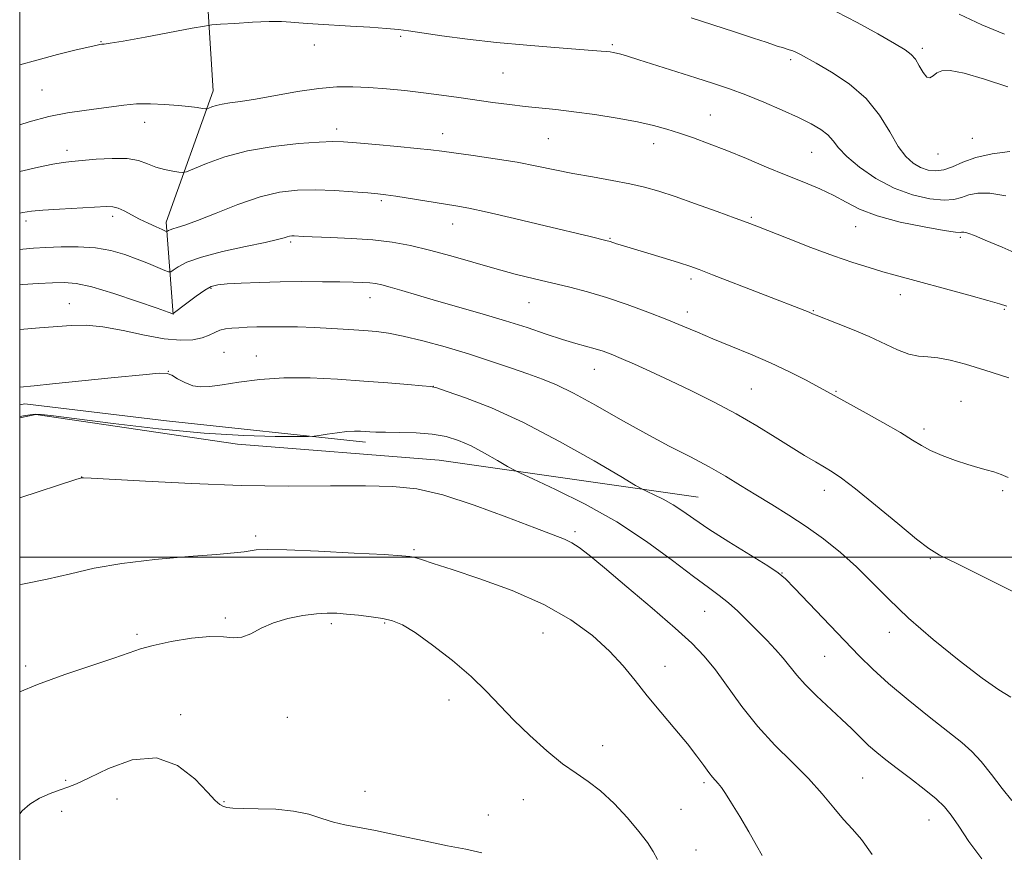
# Model space of a CAD drawing. Extents: x 2192300 to 2195200, y 362300 to 365200.
# Drawn here: x 2192500 to 2192736, y 363929 to 364129 of the extents above; entities that cross this region are included whole.
import ezdxf

# ---------------------------------------------------------------- set-up
doc = ezdxf.new("R2010")
doc.units = 0
doc.header["$MEASUREMENT"] = 0
for name, color, linetype, lineweight in [('32000', 7, 'Continuous', 0), ('DTM HARD BREAKLINE', 7, 'Continuous', 0), ('DTM SPOT ELEVATION', 2, 'Continuous', 13), ('INDEX CONTOUR', 41, 'Continuous', 13), ('INTERMEDIATE CONTOUR', 44, 'Continuous', 0)]:
    doc.layers.add(name, color=color, linetype=linetype, lineweight=lineweight)

msp = doc.modelspace()

# ---------------------------------------------------------------- linework, layer by layer
at = {"layer": '32000', "flags": 128}
for points in [[(2192500, 362500), (2195000, 362500), (2195000, 365000), (2192500, 365000), (2192500, 362500)], [(2192500, 364000), (2195000, 364000)]]:
    msp.add_lwpolyline(points, dxfattribs=at)
at = {"layer": 'DTM HARD BREAKLINE'}
for points in [[(2192536.76, 364058.13, 1196.04), (2192535.12, 364080.28, 1191.54), (2192546.38, 364111.76, 1187.43), (2192544.65, 364139.78, 1184.89), (2192547.41, 364172.43, 1180.52)], [(2192500, 364036.508, 1200.607), (2192501.22, 364036.71, 1200.6), (2192535.2, 364032.67, 1200.8), (2192582.89, 364027.52, 1202.43)], [(2192500, 364033.414, 1202.129), (2192503.87, 364034.14, 1202.17), (2192552.24, 364027.06, 1202.56), (2192600.56, 364023.23, 1203.21), (2192662.66, 364014.39, 1199.1)]]:
    msp.add_polyline3d(points, dxfattribs=at)
at = {"layer": 'DTM SPOT ELEVATION'}
for p in [(2192519.45, 364123.56, 1185.92), (2192570.64, 364122.76, 1186.59), (2192591.33, 364124.84, 1186.21), (2192642.06, 364122.83, 1185.77), (2192716.38, 364121.99, 1181.64), (2192684.8, 364119.27, 1184.33), (2192615.85, 364116.06, 1186.94), (2192505.31, 364111.96, 1187.05), (2192529.94, 364104.22, 1188.68), (2192665.57, 364105.98, 1187.12), (2192575.96, 364102.65, 1189.5), (2192601.35, 364101.48, 1189.32), (2192626.71, 364100.33, 1188.97), (2192651.98, 364099.13, 1188.61), (2192728.32, 364100.41, 1183.05), (2192511.32, 364097.49, 1189.51), (2192689.84, 364096.99, 1186.92), (2192720.09, 364096.65, 1182.7), (2192586.68, 364085.43, 1192.27), (2192501.53, 364080.59, 1192.44), (2192522.25, 364081.67, 1192.43), (2192675.35, 364081.48, 1189.79), (2192603.81, 364079.88, 1192.71), (2192700.35, 364079.19, 1188.82), (2192564.99, 364075.5, 1194.27), (2192641.52, 364076.41, 1191.89), (2192725.49, 364076.65, 1188.27), (2192660.92, 364066.64, 1192.39), (2192545.85, 364064.39, 1196.18), (2192583.93, 364062.16, 1196.69), (2192711.07, 364062.87, 1190.57), (2192511.88, 364060.71, 1197.23), (2192622.07, 364060.98, 1194.91), (2192690.24, 364059.08, 1191.9), (2192735.99, 364059.38, 1190.14), (2192659.99, 364058.77, 1193.47), (2192548.98, 364049.08, 1199.08), (2192556.69, 364048.19, 1199.31), (2192637.77, 364045, 1196.77), (2192535.65, 364044.51, 1199.98), (2192599.15, 364040.91, 1199.99), (2192675.34, 364040.31, 1195.08), (2192695.67, 364039.75, 1193.86), (2192725.65, 364037.33, 1193.09), (2192716.76, 364030.71, 1193.59), (2192514.83, 364019.23, 1203.98), (2192692.84, 364015.99, 1196.6), (2192735.61, 364015.91, 1194.26), (2192556.56, 364005.05, 1205.62), (2192633.13, 364006.08, 1203.69), (2192594.49, 364001.8, 1205.78), (2192718.27, 363999.62, 1196.15), (2192682.69, 363996.21, 1199.95), (2192664.17, 363986.99, 1202.86), (2192549.26, 363985.35, 1207.74), (2192574.71, 363983.99, 1208.36), (2192587.52, 363984.15, 1208.16), (2192528.1, 363981.5, 1207.73), (2192625.44, 363981.8, 1207), (2192708.48, 363981.95, 1198.63), (2192692.92, 363976.16, 1200.92), (2192501.43, 363973.9, 1207.68), (2192654.71, 363973.82, 1205.31), (2192602.91, 363965.76, 1208.44), (2192538.58, 363962.19, 1209.51), (2192564.19, 363961.55, 1208.8), (2192639.76, 363954.81, 1207.32), (2192510.98, 363946.48, 1209.67), (2192664.02, 363945.87, 1206.29), (2192702.05, 363947.02, 1202.94), (2192582.77, 363943.85, 1209.35), (2192523.36, 363941.97, 1211.13), (2192548.94, 363941.38, 1209.9), (2192620.73, 363941.81, 1208.83), (2192510.08, 363939.03, 1211.01), (2192658.55, 363939.51, 1206.97), (2192612.32, 363938.19, 1209.27), (2192717.97, 363936.97, 1202.75), (2192662.1, 363929.78, 1207.15)]:
    msp.add_point(p, dxfattribs=at)
at = {"layer": 'INDEX CONTOUR'}
for points in [[(2192736.025, 364125.326, 1180), (2192730.622, 364127.573, 1180), (2192725.16, 364130.139, 1180)], [(2192736.603, 364060.139, 1190), (2192734.883, 364060.698, 1190), (2192732.058, 364061.508, 1190), (2192727.502, 364062.768, 1190), (2192709.817, 364067.598, 1190), (2192706.906, 364068.419, 1190), (2192703.626, 364069.382, 1190), (2192699.73, 364070.615, 1190), (2192695.053, 364072.23, 1190), (2192689.611, 364074.253, 1190), (2192684.167, 364076.357, 1190), (2192676.688, 364079.298, 1190), (2192674.368, 364080.186, 1190), (2192671.473, 364081.26, 1190), (2192667.144, 364082.843, 1190), (2192662.026, 364084.692, 1190), (2192657.134, 364086.419, 1190), (2192653.198, 364087.73, 1190), (2192649.799, 364088.704, 1190), (2192646.233, 364089.514, 1190), (2192641.978, 364090.305, 1190), (2192637.291, 364091.116, 1190), (2192632.614, 364091.962, 1190), (2192628.249, 364092.846, 1190), (2192623.924, 364093.748, 1190), (2192619.232, 364094.639, 1190), (2192613.96, 364095.486, 1190), (2192608.712, 364096.239, 1190), (2192601.177, 364097.276, 1190), (2192598.551, 364097.614, 1190), (2192595.27, 364097.968, 1190), (2192590.582, 364098.414, 1190), (2192585.325, 364098.888, 1190), (2192580.726, 364099.292, 1190), (2192577.593, 364099.543, 1190), (2192575.037, 364099.612, 1190), (2192571.751, 364099.481, 1190), (2192566.804, 364099.126, 1190), (2192560.771, 364098.462, 1190), (2192554.606, 364097.404, 1190), (2192549.147, 364095.936, 1190), (2192544.756, 364094.368, 1190), (2192539.989, 364092.381, 1190), (2192539.08, 364092.167, 1190), (2192538.171, 364092.258, 1190), (2192536.669, 364092.508, 1190), (2192534.718, 364092.912, 1190), (2192532.649, 364093.507, 1190), (2192530.67, 364094.279, 1190), (2192528.501, 364095.033, 1190), (2192525.736, 364095.523, 1190), (2192522.162, 364095.583, 1190), (2192518.316, 364095.353, 1190), (2192512.456, 364094.823, 1190), (2192510.386, 364094.579, 1190), (2192507.93, 364094.159, 1190), (2192504.538, 364093.456, 1190), (2192500, 364092.444, 1190)], [(2192737.779, 363941.663, 1200), (2192735.504, 363944.475, 1200), (2192732.97, 363947.846, 1200), (2192730.498, 363951.001, 1200), (2192728.255, 363953.411, 1200), (2192725.788, 363955.551, 1200), (2192718.005, 363961.683, 1200), (2192712.967, 363965.753, 1200), (2192708.26, 363969.709, 1200), (2192704.501, 363973.112, 1200), (2192701.231, 363976.345, 1200), (2192697.723, 363979.995, 1200), (2192685.735, 363992.541, 1200), (2192683.567, 363994.755, 1200), (2192681.834, 363996.201, 1200), (2192679.288, 363997.869, 1200), (2192670.009, 364003.634, 1200), (2192665.221, 364006.69, 1200), (2192661.612, 364009.128, 1200), (2192658.92, 364011.008, 1200), (2192656.594, 364012.533, 1200), (2192654.233, 364013.86, 1200), (2192652.04, 364014.953, 1200), (2192650.363, 364015.732, 1200), (2192649.262, 364016.259, 1200), (2192647.629, 364017.181, 1200), (2192644.069, 364019.285, 1200), (2192637.659, 364023.053, 1200), (2192629.401, 364027.73, 1200), (2192620.774, 364032.251, 1200), (2192613.073, 364035.755, 1200), (2192606.849, 364038.196, 1200), (2192602.468, 364039.726, 1200), (2192600.017, 364040.529, 1200), (2192598.455, 364040.879, 1200), (2192596.47, 364041.077, 1200), (2192593.026, 364041.365, 1200), (2192588.233, 364041.755, 1200), (2192582.481, 364042.202, 1200), (2192576.162, 364042.643, 1200), (2192569.653, 364042.941, 1200), (2192563.334, 364042.944, 1200), (2192557.553, 364042.559, 1200), (2192552.543, 364041.944, 1200), (2192548.508, 364041.322, 1200), (2192545.548, 364040.893, 1200), (2192543.343, 364040.776, 1200), (2192541.469, 364041.072, 1200), (2192539.608, 364041.813, 1200), (2192537.864, 364042.752, 1200), (2192536.451, 364043.574, 1200), (2192535.326, 364044.021, 1200), (2192533.439, 364044.058, 1200), (2192529.486, 364043.706, 1200), (2192522.743, 364043.022, 1200), (2192507.833, 364041.493, 1200), (2192503.484, 364041.063, 1200), (2192500, 364040.753, 1200)], [(2192610.755, 363929.102, 1210), (2192606.934, 363929.955, 1210), (2192602.539, 363930.789, 1210), (2192596.931, 363931.951, 1210), (2192590.827, 363933.263, 1210), (2192585.288, 363934.416, 1210), (2192577.938, 363935.781, 1210), (2192575.224, 363936.434, 1210), (2192572.433, 363937.338, 1210), (2192569.305, 363938.319, 1210), (2192565.644, 363939.112, 1210), (2192561.407, 363939.528, 1210), (2192557.138, 363939.669, 1210), (2192553.531, 363939.711, 1210), (2192551.1, 363939.802, 1210), (2192549.625, 363939.974, 1210), (2192548.707, 363940.234, 1210), (2192547.934, 363940.663, 1210), (2192546.849, 363941.646, 1210), (2192544.981, 363943.647, 1210), (2192541.964, 363946.811, 1210), (2192537.84, 363950.027, 1210), (2192532.757, 363951.865, 1210), (2192526.989, 363951.349, 1210), (2192521.314, 363949.326, 1210), (2192516.64, 363947.094, 1210), (2192513.58, 363945.656, 1210), (2192511.554, 363944.843, 1210), (2192509.689, 363944.19, 1210), (2192507.335, 363943.318, 1210), (2192504.746, 363942.166, 1210), (2192502.397, 363940.762, 1210), (2192500.592, 363939.12, 1210), (2192500, 363938.444, 1210)]]:
    msp.add_polyline3d(points, dxfattribs=at)
at = {"layer": 'INTERMEDIATE CONTOUR'}
for points in [[(2192736.842, 364112.706, 1182), (2192731.266, 364114.566, 1182), (2192726.361, 364115.983, 1182), (2192723.03, 364116.625, 1182), (2192721.028, 364116.595, 1182), (2192719.82, 364116.102, 1182), (2192718.941, 364115.398, 1182), (2192718.187, 364114.896, 1182), (2192717.426, 364115.05, 1182), (2192716.558, 364116.144, 1182), (2192715.618, 364117.772, 1182), (2192714.679, 364119.359, 1182), (2192713.705, 364120.512, 1182), (2192712.223, 364121.579, 1182), (2192709.657, 364123.093, 1182), (2192705.652, 364125.403, 1182), (2192700.768, 364128.135, 1182), (2192695.788, 364130.733, 1182)], [(2192736.398, 364086.589, 1186), (2192732.536, 364087.279, 1186), (2192729.635, 364087.252, 1186), (2192727.463, 364086.808, 1186), (2192725.733, 364086.232, 1186), (2192723.946, 364085.749, 1186), (2192721.554, 364085.57, 1186), (2192718.166, 364085.885, 1186), (2192714.037, 364086.81, 1186), (2192709.585, 364088.443, 1186), (2192705.219, 364090.788, 1186), (2192701.322, 364093.474, 1186), (2192698.275, 364096.041, 1186), (2192696.296, 364098.127, 1186), (2192694.97, 364099.794, 1186), (2192693.724, 364101.201, 1186), (2192692.056, 364102.507, 1186), (2192689.748, 364103.854, 1186), (2192686.659, 364105.38, 1186), (2192682.747, 364107.162, 1186), (2192678.391, 364109.039, 1186), (2192674.074, 364110.786, 1186), (2192670.127, 364112.25, 1186), (2192666.265, 364113.56, 1186), (2192662.05, 364114.912, 1186), (2192648.393, 364119.216, 1186), (2192645.696, 364120.052, 1186), (2192644.081, 364120.534, 1186), (2192643.079, 364120.802, 1186), (2192642.279, 364120.979, 1186), (2192641.494, 364121.107, 1186), (2192640.6, 364121.21, 1186), (2192639.384, 364121.316, 1186), (2192637.303, 364121.473, 1186), (2192628.284, 364122.137, 1186), (2192621.53, 364122.689, 1186), (2192614.285, 364123.38, 1186), (2192607.309, 364124.183, 1186), (2192601.171, 364124.99, 1186), (2192596.388, 364125.676, 1186), (2192593.203, 364126.15, 1186), (2192590.759, 364126.471, 1186), (2192587.922, 364126.731, 1186), (2192583.901, 364127.005, 1186), (2192579.259, 364127.282, 1186), (2192571.516, 364127.733, 1186), (2192568.973, 364127.903, 1186), (2192566.923, 364128.07, 1186), (2192565.004, 364128.245, 1186), (2192562.771, 364128.371, 1186), (2192559.764, 364128.373, 1186), (2192555.765, 364128.209, 1186), (2192551.544, 364127.957, 1186), (2192548.108, 364127.724, 1186), (2192546.055, 364127.563, 1186), (2192544.295, 364127.315, 1186), (2192541.318, 364126.768, 1186), (2192530.058, 364124.67, 1186), (2192524.778, 364123.712, 1186), (2192521.657, 364123.185, 1186), (2192520.264, 364122.991, 1186), (2192519.724, 364122.945, 1186), (2192519.234, 364122.878, 1186), (2192518.271, 364122.675, 1186), (2192516.388, 364122.236, 1186), (2192513.256, 364121.486, 1186), (2192509.057, 364120.447, 1186), (2192504.099, 364119.162, 1186), (2192500, 364118.046, 1186)], [(2192737.346, 364097.245, 1184), (2192733.113, 364096.667, 1184), (2192729.201, 364095.757, 1184), (2192726.073, 364094.652, 1184), (2192723.603, 364093.588, 1184), (2192721.517, 364092.826, 1184), (2192719.584, 364092.569, 1184), (2192717.737, 364092.794, 1184), (2192715.952, 364093.417, 1184), (2192714.198, 364094.417, 1184), (2192712.425, 364096.007, 1184), (2192710.583, 364098.462, 1184), (2192708.572, 364101.915, 1184), (2192706.122, 364105.933, 1184), (2192702.919, 364109.937, 1184), (2192698.845, 364113.439, 1184), (2192694.557, 364116.279, 1184), (2192690.904, 364118.378, 1184), (2192687.157, 364120.472, 1184), (2192686.356, 364120.894, 1184), (2192685.718, 364121.184, 1184), (2192685.105, 364121.416, 1184), (2192684.444, 364121.632, 1184), (2192682.804, 364122.13, 1184), (2192681.837, 364122.436, 1184), (2192678.896, 364123.426, 1184), (2192675.881, 364124.422, 1184), (2192671.341, 364125.898, 1184), (2192660.952, 364129.238, 1184)], [(2192740.532, 364072.069, 1188), (2192735.527, 364074.298, 1188), (2192731.422, 364075.999, 1188), (2192728.84, 364077.057, 1188), (2192727.474, 364077.603, 1188), (2192726.787, 364077.832, 1188), (2192726.328, 364077.914, 1188), (2192725.983, 364077.911, 1188), (2192725.725, 364077.858, 1188), (2192725.392, 364077.812, 1188), (2192724.29, 364077.911, 1188), (2192721.591, 364078.314, 1188), (2192716.832, 364079.138, 1188), (2192711.015, 364080.323, 1188), (2192705.504, 364081.768, 1188), (2192701.318, 364083.375, 1188), (2192698.091, 364085.048, 1188), (2192695.106, 364086.695, 1188), (2192691.77, 364088.262, 1188), (2192687.964, 364089.842, 1188), (2192683.693, 364091.565, 1188), (2192679.01, 364093.509, 1188), (2192674.18, 364095.535, 1188), (2192669.517, 364097.451, 1188), (2192665.28, 364099.104, 1188), (2192661.496, 364100.488, 1188), (2192658.136, 364101.644, 1188), (2192655.088, 364102.614, 1188), (2192651.903, 364103.479, 1188), (2192648.051, 364104.328, 1188), (2192643.208, 364105.215, 1188), (2192637.885, 364106.067, 1188), (2192632.804, 364106.778, 1188), (2192628.495, 364107.278, 1188), (2192621.14, 364108.017, 1188), (2192617.364, 364108.471, 1188), (2192613.413, 364109.004, 1188), (2192605.274, 364110.178, 1188), (2192601.104, 364110.764, 1188), (2192596.791, 364111.319, 1188), (2192592.324, 364111.823, 1188), (2192587.882, 364112.251, 1188), (2192583.698, 364112.58, 1188), (2192579.879, 364112.77, 1188), (2192576.053, 364112.728, 1188), (2192571.727, 364112.347, 1188), (2192566.62, 364111.583, 1188), (2192556.542, 364109.793, 1188), (2192552.946, 364109.236, 1188), (2192550.376, 364108.889, 1188), (2192548.511, 364108.6, 1188), (2192547.085, 364108.258, 1188), (2192546.031, 364107.903, 1188), (2192545.337, 364107.618, 1188), (2192544.935, 364107.466, 1188), (2192544.545, 364107.448, 1188), (2192543.829, 364107.548, 1188), (2192542.512, 364107.748, 1188), (2192540.549, 364108.005, 1188), (2192537.951, 364108.278, 1188), (2192534.788, 364108.516, 1188), (2192531.353, 364108.654, 1188), (2192527.995, 364108.618, 1188), (2192524.956, 364108.367, 1188), (2192522.038, 364107.97, 1188), (2192518.942, 364107.525, 1188), (2192515.416, 364107.085, 1188), (2192511.433, 364106.513, 1188), (2192507.017, 364105.625, 1188), (2192502.297, 364104.33, 1188), (2192500, 364103.59, 1188)], [(2192737.125, 364042.939, 1192), (2192731.377, 364044.781, 1192), (2192726.688, 364046.215, 1192), (2192723.014, 364047.205, 1192), (2192720.102, 364047.771, 1192), (2192717.685, 364047.989, 1192), (2192715.464, 364048.157, 1192), (2192713.13, 364048.628, 1192), (2192710.419, 364049.661, 1192), (2192703.63, 364052.837, 1192), (2192699.617, 364054.553, 1192), (2192695.757, 364056.096, 1192), (2192690.912, 364057.986, 1192), (2192690.066, 364058.336, 1192), (2192689.234, 364058.695, 1192), (2192666.099, 364067.68, 1192), (2192662.88, 364068.909, 1192), (2192660.59, 364069.728, 1192), (2192658.144, 364070.516, 1192), (2192654.781, 364071.549, 1192), (2192643.949, 364074.834, 1192), (2192643.075, 364075.115, 1192), (2192641.56, 364075.64, 1192), (2192641.241, 364075.738, 1192), (2192640.84, 364075.841, 1192), (2192636.706, 364076.828, 1192), (2192625.988, 364079.422, 1192), (2192618.602, 364081.194, 1192), (2192612.064, 364082.721, 1192), (2192607.63, 364083.679, 1192), (2192604.546, 364084.243, 1192), (2192590.17, 364086.518, 1192), (2192587.783, 364086.863, 1192), (2192585.867, 364087.079, 1192), (2192583.462, 364087.292, 1192), (2192579.875, 364087.587, 1192), (2192575.47, 364087.881, 1192), (2192570.882, 364088.054, 1192), (2192566.566, 364087.972, 1192), (2192562.279, 364087.461, 1192), (2192557.603, 364086.338, 1192), (2192552.326, 364084.538, 1192), (2192547.054, 364082.477, 1192), (2192542.602, 364080.689, 1192), (2192539.575, 364079.578, 1192), (2192537.749, 364079.01, 1192), (2192536.696, 364078.719, 1192), (2192536.042, 364078.483, 1192), (2192535.65, 364078.28, 1192), (2192535.437, 364078.131, 1192), (2192535.29, 364078.068, 1192), (2192534.956, 364078.167, 1192), (2192534.151, 364078.513, 1192), (2192532.686, 364079.159, 1192), (2192530.772, 364080.036, 1192), (2192528.715, 364081.044, 1192), (2192525.06, 364082.998, 1192), (2192523.606, 364083.67, 1192), (2192522.348, 364083.993, 1192), (2192520.74, 364084.032, 1192), (2192509.533, 364083.429, 1192), (2192505.52, 364083.177, 1192), (2192502.82, 364082.93, 1192), (2192500.721, 364082.584, 1192), (2192500, 364082.423, 1192)], [(2192736.939, 364019.076, 1194), (2192735.269, 364019.797, 1194), (2192733.483, 364020.432, 1194), (2192731.683, 364020.946, 1194), (2192729.693, 364021.469, 1194), (2192727.264, 364022.169, 1194), (2192724.273, 364023.158, 1194), (2192721.113, 364024.336, 1194), (2192718.301, 364025.547, 1194), (2192716.131, 364026.71, 1194), (2192714.002, 364028.045, 1194), (2192711.089, 364029.848, 1194), (2192706.892, 364032.268, 1194), (2192702.208, 364034.879, 1194), (2192693.633, 364039.612, 1194), (2192691.546, 364040.746, 1194), (2192688.479, 364042.375, 1194), (2192684.528, 364044.387, 1194), (2192679.997, 364046.541, 1194), (2192675.203, 364048.632, 1194), (2192670.48, 364050.579, 1194), (2192666.165, 364052.336, 1194), (2192662.452, 364053.891, 1194), (2192658.947, 364055.376, 1194), (2192655.105, 364056.959, 1194), (2192650.552, 364058.746, 1194), (2192645.582, 364060.582, 1194), (2192640.658, 364062.251, 1194), (2192636.125, 364063.593, 1194), (2192631.877, 364064.693, 1194), (2192623.365, 364066.717, 1194), (2192618.795, 364067.851, 1194), (2192613.894, 364069.159, 1194), (2192608.649, 364070.665, 1194), (2192603.326, 364072.215, 1194), (2192598.264, 364073.611, 1194), (2192593.675, 364074.7, 1194), (2192589.265, 364075.492, 1194), (2192584.617, 364076.044, 1194), (2192579.511, 364076.411, 1194), (2192574.536, 364076.642, 1194), (2192567.914, 364076.888, 1194), (2192565.77, 364076.987, 1194), (2192565.202, 364076.981, 1194), (2192564.67, 364076.922, 1194), (2192564.111, 364076.789, 1194), (2192563.356, 364076.55, 1194), (2192561.832, 364076.131, 1194), (2192558.868, 364075.446, 1194), (2192554.123, 364074.447, 1194), (2192548.579, 364073.23, 1194), (2192543.548, 364071.928, 1194), (2192540.053, 364070.672, 1194), (2192537.952, 364069.584, 1194), (2192536.815, 364068.785, 1194), (2192536.207, 364068.373, 1194), (2192535.678, 364068.355, 1194), (2192534.774, 364068.714, 1194), (2192533.149, 364069.42, 1194), (2192530.889, 364070.371, 1194), (2192528.186, 364071.453, 1194), (2192525.189, 364072.54, 1194), (2192521.869, 364073.486, 1194), (2192518.149, 364074.134, 1194), (2192514.046, 364074.382, 1194), (2192509.927, 364074.343, 1194), (2192506.251, 364074.181, 1194), (2192503.308, 364074.016, 1194), (2192500.725, 364073.785, 1194), (2192500, 364073.678, 1194)], [(2192739.14, 363991.194, 1196), (2192731.308, 363995.093, 1196), (2192724.591, 363998.416, 1196), (2192720.505, 364000.453, 1196), (2192717.909, 364002.01, 1196), (2192714.997, 364004.267, 1196), (2192710.481, 364008.013, 1196), (2192705.159, 364012.45, 1196), (2192700.346, 364016.389, 1196), (2192697.016, 364018.942, 1196), (2192694.777, 364020.448, 1196), (2192692.897, 364021.548, 1196), (2192690.747, 364022.791, 1196), (2192688.126, 364024.354, 1196), (2192684.938, 364026.322, 1196), (2192681.114, 364028.734, 1196), (2192676.699, 364031.461, 1196), (2192671.762, 364034.328, 1196), (2192666.422, 364037.172, 1196), (2192660.99, 364039.878, 1196), (2192655.824, 364042.341, 1196), (2192651.233, 364044.469, 1196), (2192647.329, 364046.232, 1196), (2192644.178, 364047.612, 1196), (2192641.771, 364048.615, 1196), (2192639.815, 364049.348, 1196), (2192637.945, 364049.942, 1196), (2192633.272, 364051.23, 1196), (2192630.098, 364052.182, 1196), (2192626.191, 364053.469, 1196), (2192621.602, 364055.007, 1196), (2192616.432, 364056.669, 1196), (2192610.837, 364058.339, 1196), (2192599.898, 364061.453, 1196), (2192595.337, 364062.787, 1196), (2192591.611, 364063.9, 1196), (2192588.763, 364064.737, 1196), (2192586.764, 364065.27, 1196), (2192585.278, 364065.568, 1196), (2192583.891, 364065.728, 1196), (2192582.212, 364065.83, 1196), (2192579.934, 364065.904, 1196), (2192576.77, 364065.962, 1196), (2192572.557, 364066.012, 1196), (2192567.632, 364066.03, 1196), (2192562.458, 364065.984, 1196), (2192557.482, 364065.856, 1196), (2192553.1, 364065.674, 1196), (2192549.698, 364065.48, 1196), (2192547.48, 364065.268, 1196), (2192545.93, 364064.843, 1196), (2192544.356, 364063.965, 1196), (2192542.272, 364062.513, 1196), (2192540.031, 364060.845, 1196), (2192536.792, 364058.371, 1196), (2192536.721, 364058.338, 1196), (2192535.565, 364058.747, 1196), (2192532.947, 364059.662, 1196), (2192528.266, 364061.282, 1196), (2192522.583, 364063.172, 1196), (2192517.328, 364064.755, 1196), (2192513.543, 364065.597, 1196), (2192510.699, 364065.833, 1196), (2192507.88, 364065.742, 1196), (2192504.425, 364065.556, 1196), (2192500.703, 364065.326, 1196), (2192500, 364065.269, 1196)], [(2192737.59, 363966.389, 1198), (2192734.663, 363968.165, 1198), (2192730.669, 363970.956, 1198), (2192725.176, 363975.16, 1198), (2192718.944, 363980.226, 1198), (2192713.03, 363985.366, 1198), (2192708.224, 363989.95, 1198), (2192704.249, 363993.993, 1198), (2192700.56, 363997.667, 1198), (2192696.714, 364001.113, 1198), (2192692.685, 364004.34, 1198), (2192688.547, 364007.325, 1198), (2192684.382, 364010.056, 1198), (2192680.298, 364012.574, 1198), (2192676.414, 364014.93, 1198), (2192672.776, 364017.181, 1198), (2192669.15, 364019.395, 1198), (2192665.228, 364021.644, 1198), (2192660.758, 364024.012, 1198), (2192655.701, 364026.623, 1198), (2192650.072, 364029.615, 1198), (2192643.989, 364033.013, 1198), (2192638.003, 364036.406, 1198), (2192632.764, 364039.275, 1198), (2192628.692, 364041.26, 1198), (2192625.286, 364042.65, 1198), (2192621.81, 364043.894, 1198), (2192617.677, 364045.349, 1198), (2192612.885, 364046.992, 1198), (2192607.584, 364048.709, 1198), (2192601.988, 364050.377, 1198), (2192596.59, 364051.854, 1198), (2192591.951, 364052.987, 1198), (2192588.421, 364053.685, 1198), (2192585.508, 364054.07, 1198), (2192582.509, 364054.319, 1198), (2192578.893, 364054.577, 1198), (2192574.822, 364054.831, 1198), (2192570.63, 364055.04, 1198), (2192566.613, 364055.17, 1198), (2192562.916, 364055.224, 1198), (2192559.642, 364055.216, 1198), (2192556.866, 364055.162, 1198), (2192554.53, 364055.08, 1198), (2192552.546, 364054.992, 1198), (2192550.829, 364054.9, 1198), (2192549.333, 364054.732, 1198), (2192548.008, 364054.399, 1198), (2192546.781, 364053.849, 1198), (2192545.445, 364053.186, 1198), (2192543.763, 364052.553, 1198), (2192541.512, 364052.094, 1198), (2192538.529, 364051.962, 1198), (2192534.668, 364052.315, 1198), (2192529.914, 364053.21, 1198), (2192524.793, 364054.318, 1198), (2192519.966, 364055.213, 1198), (2192515.901, 364055.573, 1198), (2192512.307, 364055.507, 1198), (2192504.783, 364054.92, 1198), (2192500, 364054.574, 1198)], [(2192730.581, 363927.683, 1202), (2192727.52, 363931.83, 1202), (2192725.066, 363935.478, 1202), (2192723.282, 363938.107, 1202), (2192721.69, 363940.091, 1202), (2192719.675, 363942.028, 1202), (2192716.822, 363944.358, 1202), (2192713.505, 363946.9, 1202), (2192710.297, 363949.315, 1202), (2192707.638, 363951.356, 1202), (2192705.439, 363953.135, 1202), (2192703.481, 363954.858, 1202), (2192701.546, 363956.706, 1202), (2192699.438, 363958.783, 1202), (2192696.961, 363961.171, 1202), (2192690.993, 363966.73, 1202), (2192688.292, 363969.406, 1202), (2192686.244, 363971.717, 1202), (2192683.017, 363975.766, 1202), (2192681.165, 363977.845, 1202), (2192679.065, 363980.04, 1202), (2192674.467, 363984.719, 1202), (2192672.135, 363987.015, 1202), (2192669.885, 363989.051, 1202), (2192667.689, 363990.775, 1202), (2192665.082, 363992.661, 1202), (2192661.491, 363995.313, 1202), (2192656.493, 363999.134, 1202), (2192650.26, 364003.705, 1202), (2192643.113, 364008.407, 1202), (2192635.508, 364012.681, 1202), (2192628.438, 364016.204, 1202), (2192623.036, 364018.712, 1202), (2192620.015, 364020.101, 1202), (2192618.44, 364020.887, 1202), (2192616.961, 364021.743, 1202), (2192614.544, 364023.163, 1202), (2192611.431, 364024.926, 1202), (2192608.18, 364026.63, 1202), (2192605.189, 364027.951, 1202), (2192602.227, 364028.871, 1202), (2192598.905, 364029.449, 1202), (2192595.009, 364029.751, 1202), (2192591.039, 364029.873, 1202), (2192587.67, 364029.918, 1202), (2192585.388, 364029.97, 1202), (2192583.924, 364030.039, 1202), (2192582.818, 364030.118, 1202), (2192581.661, 364030.19, 1202), (2192580.243, 364030.198, 1202), (2192578.399, 364030.078, 1202), (2192576.084, 364029.795, 1202), (2192573.71, 364029.438, 1202), (2192571.804, 364029.127, 1202), (2192570.607, 364028.952, 1202), (2192569.206, 364028.886, 1202), (2192566.394, 364028.873, 1202), (2192561.223, 364028.898, 1202), (2192553.735, 364029.11, 1202), (2192544.223, 364029.703, 1202), (2192533.244, 364030.775, 1202), (2192522.404, 364032.055, 1202), (2192508.093, 364033.874, 1202), (2192505.224, 364034.176, 1202), (2192503.699, 364034.221, 1202), (2192502.472, 364034.121, 1202), (2192501.383, 364033.954, 1202), (2192500, 364033.69, 1202)], [(2192704.326, 363928.653, 1204), (2192701.808, 363932.258, 1204), (2192699.626, 363934.76, 1204), (2192697.482, 363937.061, 1204), (2192695.104, 363939.88, 1204), (2192692.335, 363943.221, 1204), (2192689.048, 363946.904, 1204), (2192685.193, 363950.795, 1204), (2192681.036, 363954.93, 1204), (2192676.918, 363959.387, 1204), (2192673.127, 363964.151, 1204), (2192666.76, 363972.954, 1204), (2192664.09, 363976.248, 1204), (2192661.109, 363979.317, 1204), (2192657.074, 363982.979, 1204), (2192651.575, 363987.744, 1204), (2192645.535, 363992.889, 1204), (2192640.203, 363997.383, 1204), (2192636.514, 364000.445, 1204), (2192634.127, 364002.301, 1204), (2192632.383, 364003.429, 1204), (2192630.585, 364004.3, 1204), (2192627.898, 364005.357, 1204), (2192623.45, 364007.038, 1204), (2192616.76, 364009.584, 1204), (2192608.912, 364012.447, 1204), (2192601.384, 364014.881, 1204), (2192595.187, 364016.323, 1204), (2192589.469, 364016.937, 1204), (2192582.919, 364017.071, 1204), (2192574.518, 364017.04, 1204), (2192564.426, 364017.029, 1204), (2192553.095, 364017.19, 1204), (2192541.183, 364017.617, 1204), (2192530.174, 364018.173, 1204), (2192517.096, 364018.93, 1204), (2192515.299, 364019.023, 1204), (2192514.95, 364019.026, 1204), (2192514.747, 364018.987, 1204), (2192514.567, 364018.936, 1204), (2192513.657, 364018.647, 1204), (2192500, 364014.206, 1204)], [(2192677.961, 363928.466, 1206), (2192676.614, 363930.863, 1206), (2192674.732, 363934.148, 1206), (2192672.596, 363937.775, 1206), (2192670.64, 363941.007, 1206), (2192669.194, 363943.28, 1206), (2192668.183, 363944.734, 1206), (2192667.425, 363945.682, 1206), (2192666.034, 363947.235, 1206), (2192665.15, 363948.356, 1206), (2192663.969, 363950.01, 1206), (2192662.324, 363952.283, 1206), (2192660.035, 363955.227, 1206), (2192657.035, 363958.826, 1206), (2192653.669, 363962.784, 1206), (2192650.389, 363966.733, 1206), (2192647.495, 363970.403, 1206), (2192644.659, 363973.908, 1206), (2192641.397, 363977.457, 1206), (2192637.279, 363981.191, 1206), (2192632.085, 363984.982, 1206), (2192625.647, 363988.635, 1206), (2192618.038, 363991.963, 1206), (2192610.284, 363994.806, 1206), (2192603.649, 363997.013, 1206), (2192599.088, 363998.491, 1206), (2192596.309, 363999.374, 1206), (2192594.71, 363999.858, 1206), (2192593.552, 364000.125, 1206), (2192591.569, 364000.318, 1206), (2192587.356, 364000.571, 1206), (2192580.132, 364000.968, 1206), (2192571.594, 364001.403, 1206), (2192564.061, 364001.721, 1206), (2192559.279, 364001.804, 1206), (2192556.713, 364001.702, 1206), (2192555.253, 364001.503, 1206), (2192553.821, 364001.27, 1206), (2192551.442, 364000.986, 1206), (2192547.161, 364000.61, 1206), (2192540.442, 364000.1, 1206), (2192532.379, 363999.408, 1206), (2192524.477, 363998.486, 1206), (2192517.862, 363997.315, 1206), (2192512.149, 363996.006, 1206), (2192506.573, 363994.701, 1206), (2192500.641, 363993.525, 1206), (2192500, 363993.413, 1206)], [(2192652.864, 363927.503, 1208), (2192651.849, 363929.385, 1208), (2192650.456, 363931.538, 1208), (2192648.441, 363934.194, 1208), (2192645.674, 363937.457, 1208), (2192642.466, 363940.89, 1208), (2192639.242, 363943.924, 1208), (2192636.293, 363946.194, 1208), (2192633.379, 363948.149, 1208), (2192630.13, 363950.443, 1208), (2192626.312, 363953.543, 1208), (2192622.255, 363957.183, 1208), (2192618.422, 363960.908, 1208), (2192611.897, 363967.769, 1208), (2192608.219, 363971.321, 1208), (2192603.722, 363975.173, 1208), (2192598.98, 363978.887, 1208), (2192594.797, 363981.884, 1208), (2192591.734, 363983.753, 1208), (2192589.367, 363984.742, 1208), (2192587.029, 363985.275, 1208), (2192584.231, 363985.692, 1208), (2192581.206, 363986.051, 1208), (2192578.366, 363986.332, 1208), (2192575.977, 363986.513, 1208), (2192573.715, 363986.546, 1208), (2192571.117, 363986.38, 1208), (2192567.87, 363985.965, 1208), (2192564.285, 363985.262, 1208), (2192560.83, 363984.231, 1208), (2192557.873, 363982.909, 1208), (2192555.38, 363981.628, 1208), (2192553.219, 363980.796, 1208), (2192551.187, 363980.669, 1208), (2192548.815, 363980.897, 1208), (2192545.563, 363980.979, 1208), (2192541.146, 363980.544, 1208), (2192536.304, 363979.731, 1208), (2192532.028, 363978.81, 1208), (2192528.942, 363977.961, 1208), (2192526.201, 363977.027, 1208), (2192522.587, 363975.761, 1208), (2192517.254, 363973.989, 1208), (2192510.817, 363971.817, 1208), (2192504.257, 363969.421, 1208), (2192500, 363967.649, 1208)]]:
    msp.add_polyline3d(points, dxfattribs=at)

doc.saveas('drawing.dxf')
